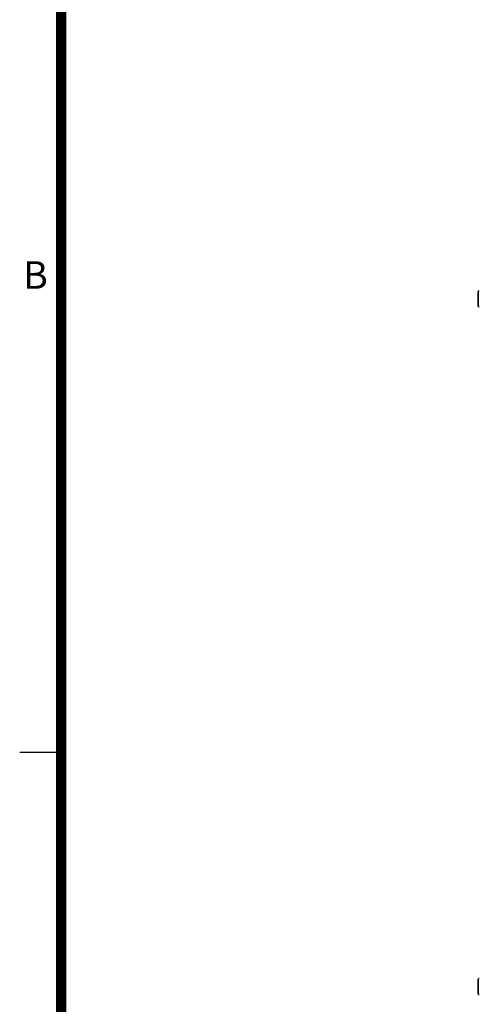
# Model space of a CAD drawing. Extents: x 743 to 7200, y -161 to 4450.
# Drawn here: x 1143 to 1643, y 1879 to 2950 of the extents above; entities that cross this region are included whole.
import ezdxf
from ezdxf.enums import TextEntityAlignment as Align

# ---------------------------------------------------------------- set-up
doc = ezdxf.new("R2010")
doc.units = 0
doc.header["$LTSCALE"] = 20
doc.header["$MEASUREMENT"] = 0
doc.layers.get('0').update_dxf_attribs({"linetype": 'CONTINUOUS'})
doc.layers.add('FORM', color=3, linetype='CONTINUOUS')
doc.styles.get("Standard").update_dxf_attribs({"font": 'romans.shx', "bigfont": 'whgtxt.shx'})

msp = doc.modelspace()

# ---------------------------------------------------------------- linework, layer by layer
at = {"color": 7, "linetype": 'Continuous'}
for p, q in [((1641.72, 2638.77), (1641.72, 2653.7)), ((1642.2, 2654.64), (1641.79, 2653.96)), ((1641.79, 2638.51), (1641.79, 2653.96)), ((1642.2, 2637.83), (1642.2, 2654.64)), ((1642.2, 2637.83), (1641.79, 2638.51)), ((1642.2, 1906.64), (1641.79, 1905.96)), ((1642.2, 1889.83), (1642.2, 1906.64)), ((1641.72, 1890.77), (1641.72, 1905.7)), ((1641.79, 1890.51), (1641.79, 1905.96)), ((1642.2, 1889.83), (1641.79, 1890.51))]:
    msp.add_line(p, q, dxfattribs=at)
for centre, radius, start, end in [((1642.22, 2653.7), 0.5, 148.96932, 180), ((1643, 2654.17), 0.925, 94.65103, 148.96932), ((1642.22, 2638.77), 0.5, 180, 211.03068), ((1643, 2638.31), 0.925, 211.03068, 265.34897), ((1643, 1906.17), 0.925, 94.65103, 148.96932), ((1642.22, 1905.7), 0.5, 148.96932, 180), ((1642.22, 1890.77), 0.5, 180, 211.03068), ((1643, 1890.31), 0.925, 211.03068, 265.34897)]:
    msp.add_arc(centre, radius, start, end, dxfattribs=at)
at = {"layer": 'FORM'}
for p, q in [((1188.08, 4230.51), (1188.08, 75.51)), ((1188.08, 75.51), (1188.08, 4230.51)), ((1188.08, 2153.01), (1143.08, 2153.01))]:
    msp.add_line(p, q, dxfattribs=at)
msp.add_lwpolyline([(1188.08, 4230.51, 11.25, 11.25, 0), (6948.08, 4230.51, 11.25, 11.25, 0), (6948.08, 75.51, 11.25, 11.25, 0), (1188.08, 75.51, 11.25, 11.25, 0), (1188.08, 4230.51, 11.25, 11.25, 0)], format="xyseb", dxfattribs=at)

# ---------------------------------------------------------------- texts
msp.add_text('B', height=30, dxfattribs=at).set_placement((1160.21, 2657.3), align=Align.CENTER)

doc.saveas('drawing.dxf')
